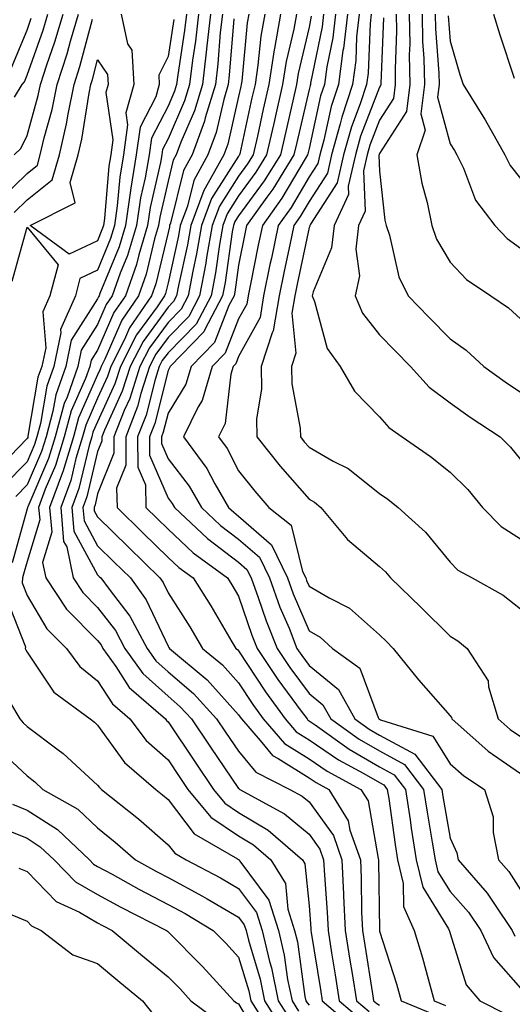
# Model space of a CAD drawing. Units: inches. Extents: x 1026563 to 1029203, y 7237178 to 7239818.
# Drawn here: x 1028027 to 1028097, y 7238191 to 7238331 of the extents above; entities that cross this region are included whole.
import ezdxf

# ---------------------------------------------------------------- set-up
doc = ezdxf.new("R2010")
doc.units = ezdxf.units.IN
doc.header["$MEASUREMENT"] = 0
doc.layers.add('Contour_10267237', color=7, linetype='Continuous', true_color=0x50631c)

msp = doc.modelspace()

# ---------------------------------------------------------------- linework, layer by layer
at = {"layer": 'Contour_10267237'}
for points in [[(1028024.34, 7238305.63, 2962), (1028028.05, 7238309.3, 2962), (1028029.5, 7238310.46, 2962), (1028029.92, 7238311.92, 2962), (1028030.49, 7238314.36, 2962), (1028031.6, 7238318.38, 2962), (1028032.33, 7238321.92, 2962), (1028033.71, 7238326.25, 2962), (1028034.2, 7238328.08, 2962), (1028035.35, 7238331.92, 2962)], [(1028041.41, 7238331.92, 2961), (1028042.29, 7238327.67, 2961), (1028042.89, 7238326.77, 2961), (1028043.17, 7238321.92, 2961), (1028042.05, 7238317.92, 2961), (1028042.31, 7238316.18, 2961), (1028041.72, 7238311.92, 2961), (1028041.19, 7238308.79, 2961), (1028040.84, 7238304.72, 2961), (1028040.43, 7238301.92, 2961), (1028039.89, 7238300.08, 2961), (1028038.05, 7238295.59, 2961), (1028035.55, 7238294.42, 2961), (1028034.89, 7238291.92, 2961), (1028032.8, 7238287.16, 2961), (1028032.84, 7238286.71, 2961), (1028031.84, 7238281.92, 2961), (1028030.84, 7238279.12, 2961), (1028029.94, 7238273.81, 2961), (1028029.44, 7238271.92, 2961), (1028029.1, 7238270.86, 2961), (1028028.05, 7238268.4, 2961), (1028024.85, 7238265.11, 2961)], [(1028025.78, 7238324.19, 2965), (1028028.05, 7238329.65, 2965), (1028028.64, 7238331.32, 2965)], [(1028050.65, 7238331.92, 2963), (1028050.37, 7238329.6, 2963), (1028049.42, 7238323.29, 2963), (1028049.26, 7238321.92, 2963), (1028048.97, 7238320.99, 2963), (1028048.05, 7238318.86, 2963), (1028045.67, 7238314.29, 2963), (1028045.35, 7238311.92, 2963), (1028044.79, 7238308.67, 2963), (1028044.14, 7238305.83, 2963), (1028043.58, 7238301.92, 2963), (1028042.31, 7238297.66, 2963), (1028041.27, 7238295.13, 2963), (1028040.12, 7238291.92, 2963), (1028039.28, 7238290.69, 2963), (1028038.05, 7238287.87, 2963), (1028035.73, 7238284.23, 2963), (1028035.26, 7238281.92, 2963), (1028033.71, 7238277.58, 2963), (1028033.3, 7238276.67, 2963), (1028032.03, 7238271.92, 2963), (1028031.1, 7238268.87, 2963), (1028028.13, 7238261.99, 2963), (1028028.09, 7238261.92, 2963), (1028028.09, 7238261.87, 2963), (1028028.05, 7238261.71, 2963), (1028025.94, 7238254.04, 2963)], [(1028026.19, 7238311.92, 2963), (1028027.15, 7238312.82, 2963), (1028028.05, 7238314.67, 2963), (1028029.61, 7238320.36, 2963), (1028029.94, 7238321.92, 2963), (1028030.84, 7238324.71, 2963), (1028032, 7238327.96, 2963), (1028033.17, 7238331.92, 2963)], [(1028026.21, 7238303.76, 2961), (1028028.05, 7238305.57, 2961), (1028031.59, 7238308.38, 2961), (1028032.62, 7238311.92, 2961), (1028033.64, 7238316.34, 2961), (1028033.85, 7238317.71, 2961), (1028034.71, 7238321.92, 2961), (1028035.53, 7238324.45, 2961), (1028037.31, 7238331.17, 2961)], [(1028026.27, 7238320.13, 2964), (1028027.33, 7238321.92, 2964), (1028027.66, 7238322.31, 2964), (1028028.05, 7238323.26, 2964), (1028030.32, 7238329.64, 2964), (1028031, 7238331.92, 2964)], [(1028048.85, 7238331.12, 2962), (1028048.05, 7238325.88, 2962), (1028046.74, 7238323.24, 2962), (1028046.8, 7238321.92, 2962), (1028046.33, 7238320.19, 2962), (1028044.09, 7238315.88, 2962), (1028043.54, 7238311.92, 2962), (1028042.74, 7238307.23, 2962), (1028042.68, 7238306.55, 2962), (1028042.01, 7238301.92, 2962), (1028041.1, 7238298.87, 2962), (1028038.38, 7238292.25, 2962), (1028038.26, 7238291.92, 2962), (1028038.19, 7238291.79, 2962), (1028038.05, 7238291.5, 2962), (1028034.32, 7238285.65, 2962), (1028033.54, 7238281.92, 2962), (1028032.11, 7238277.87, 2962), (1028031.72, 7238275.59, 2962), (1028030.73, 7238271.92, 2962), (1028030.1, 7238269.87, 2962), (1028028.05, 7238265.11, 2962), (1028026.47, 7238263.49, 2962)], [(1028052.35, 7238331.92, 2964), (1028051.92, 7238328.06, 2964), (1028051.49, 7238325.37, 2964), (1028051.08, 7238321.92, 2964), (1028050.37, 7238319.59, 2964), (1028048.05, 7238314.21, 2964), (1028047.27, 7238312.7, 2964), (1028047.15, 7238311.92, 2964), (1028046.98, 7238310.85, 2964), (1028045.51, 7238304.46, 2964), (1028045.14, 7238301.92, 2964), (1028043.91, 7238297.77, 2964), (1028043.58, 7238296.39, 2964), (1028042, 7238291.92, 2964), (1028040.37, 7238289.59, 2964), (1028038.05, 7238284.24, 2964), (1028037.15, 7238282.83, 2964), (1028036.96, 7238281.92, 2964), (1028036.35, 7238280.22, 2964), (1028034.32, 7238275.64, 2964), (1028033.32, 7238271.92, 2964), (1028032.09, 7238267.88, 2964), (1028030.63, 7238264.5, 2964), (1028029.67, 7238261.92, 2964), (1028029.83, 7238260.15, 2964), (1028028.05, 7238254.26, 2964), (1028027.54, 7238252.43, 2964), (1028027.41, 7238251.92, 2964), (1028027.35, 7238251.23, 2964), (1028028.05, 7238249.44, 2964), (1028030.84, 7238244.71, 2964), (1028033.62, 7238241.92, 2964), (1028035.51, 7238239.37, 2964), (1028038.05, 7238237.34, 2964), (1028040.16, 7238234.04, 2964), (1028042.6, 7238231.92, 2964), (1028044.96, 7238228.83, 2964), (1028048.05, 7238226.09, 2964), (1028049.73, 7238223.59, 2964), (1028050.86, 7238221.92, 2964), (1028054.12, 7238217.99, 2964), (1028058.05, 7238215.31, 2964), (1028060.16, 7238214.03, 2964), (1028062.62, 7238211.92, 2964), (1028064.69, 7238208.56, 2964), (1028065.04, 7238204.92, 2964), (1028066, 7238201.92, 2964), (1028066.39, 7238200.27, 2964), (1028067.46, 7238192.52, 2964), (1028067.58, 7238191.92, 2964), (1028067.76, 7238191.63, 2964), (1028068.05, 7238191.3, 2964)], [(1028054.05, 7238331.92, 2965), (1028053.54, 7238327.41, 2965), (1028053.46, 7238326.51, 2965), (1028052.91, 7238321.92, 2965), (1028051.8, 7238318.18, 2965), (1028049.87, 7238313.74, 2965), (1028049.2, 7238311.92, 2965), (1028048.79, 7238311.18, 2965), (1028048.05, 7238308.2, 2965), (1028046.88, 7238303.09, 2965), (1028046.7, 7238301.92, 2965), (1028046.14, 7238300.01, 2965), (1028044.94, 7238295.03, 2965), (1028043.85, 7238291.92, 2965), (1028041.49, 7238288.48, 2965), (1028039.07, 7238282.93, 2965), (1028038.54, 7238281.92, 2965), (1028038.42, 7238281.55, 2965), (1028038.05, 7238280.73, 2965), (1028035.35, 7238274.63, 2965), (1028034.61, 7238271.92, 2965), (1028033.11, 7238266.98, 2965), (1028033.09, 7238266.88, 2965), (1028031.23, 7238261.92, 2965), (1028031.55, 7238258.42, 2965), (1028030.24, 7238254.12, 2965), (1028030.71, 7238251.92, 2965), (1028033.62, 7238247.5, 2965), (1028038.05, 7238243.04, 2965), (1028038.54, 7238242.41, 2965), (1028038.79, 7238241.92, 2965), (1028040.63, 7238239.34, 2965), (1028042.52, 7238236.39, 2965), (1028047.66, 7238231.92, 2965), (1028047.84, 7238231.7, 2965), (1028048.05, 7238231.5, 2965), (1028051.88, 7238225.76, 2965), (1028054.5, 7238221.92, 2965), (1028056.12, 7238219.98, 2965), (1028058.05, 7238218.66, 2965), (1028062.23, 7238216.11, 2965), (1028067.11, 7238211.92, 2965), (1028067.46, 7238211.34, 2965), (1028068.05, 7238205.39, 2965), (1028068.3, 7238202.17, 2965), (1028068.32, 7238201.92, 2965), (1028068.36, 7238201.6, 2965), (1028069.65, 7238193.51, 2965), (1028069.91, 7238191.92, 2965), (1028074.3, 7238188.18, 2965)], [(1028055.75, 7238331.92, 2966), (1028055.45, 7238329.32, 2966), (1028055.1, 7238324.87, 2966), (1028054.75, 7238321.92, 2966), (1028053.32, 7238317.19, 2966), (1028053.23, 7238316.74, 2966), (1028051.45, 7238311.92, 2966), (1028050.24, 7238309.73, 2966), (1028048.38, 7238302.26, 2966), (1028048.26, 7238301.92, 2966), (1028048.23, 7238301.73, 2966), (1028048.05, 7238300.91, 2966), (1028046.33, 7238293.65, 2966), (1028045.71, 7238291.92, 2966), (1028042.58, 7238287.39, 2966), (1028041.86, 7238285.74, 2966), (1028039.92, 7238281.92, 2966), (1028039.46, 7238280.5, 2966), (1028038.05, 7238277.41, 2966), (1028036.37, 7238273.6, 2966), (1028035.92, 7238271.92, 2966), (1028034.96, 7238268.84, 2966), (1028034.24, 7238265.74, 2966), (1028032.82, 7238261.92, 2966), (1028033.23, 7238257.1, 2966), (1028033.66, 7238256.31, 2966), (1028034.59, 7238251.92, 2966), (1028035.96, 7238249.83, 2966), (1028038.05, 7238247.73, 2966), (1028040.57, 7238244.44, 2966), (1028041.92, 7238241.92, 2966), (1028044.48, 7238238.34, 2966), (1028048.05, 7238235.12, 2966), (1028049.77, 7238233.65, 2966), (1028051.35, 7238231.92, 2966), (1028054.05, 7238227.92, 2966), (1028058.05, 7238222.06, 2966), (1028058.11, 7238221.98, 2966), (1028058.23, 7238221.92, 2966), (1028064.57, 7238218.44, 2966), (1028068.05, 7238215.55, 2966), (1028069.57, 7238213.44, 2966), (1028070.1, 7238211.92, 2966), (1028070.22, 7238209.76, 2966), (1028070.63, 7238204.5, 2966), (1028070.75, 7238201.92, 2966), (1028071.25, 7238198.72, 2966), (1028071.74, 7238195.61, 2966), (1028072.33, 7238191.92, 2966), (1028075.43, 7238189.29, 2966)], [(1028057.37, 7238331.23, 2967), (1028056.72, 7238323.24, 2967), (1028056.57, 7238321.92, 2967), (1028055.94, 7238319.81, 2967), (1028054.87, 7238315.1, 2967), (1028053.69, 7238311.92, 2967), (1028051.68, 7238308.29, 2967), (1028050.78, 7238304.65, 2967), (1028049.77, 7238301.92, 2967), (1028049.51, 7238300.46, 2967), (1028048.05, 7238293.77, 2967), (1028047.7, 7238292.27, 2967), (1028047.56, 7238291.92, 2967), (1028046.51, 7238290.38, 2967), (1028043.58, 7238286.39, 2967), (1028041.29, 7238281.92, 2967), (1028040.51, 7238279.46, 2967), (1028038.05, 7238274.08, 2967), (1028037.39, 7238272.58, 2967), (1028037.21, 7238271.92, 2967), (1028036.84, 7238270.71, 2967), (1028035.37, 7238264.59, 2967), (1028034.4, 7238261.92, 2967), (1028034.67, 7238258.55, 2967), (1028038.05, 7238252.36, 2967), (1028038.26, 7238252.14, 2967), (1028038.5, 7238251.92, 2967), (1028039.67, 7238250.3, 2967), (1028042.6, 7238246.47, 2967), (1028045.06, 7238241.92, 2967), (1028046.29, 7238240.17, 2967), (1028048.05, 7238238.59, 2967), (1028051.64, 7238235.52, 2967), (1028054.92, 7238231.92, 2967), (1028056.19, 7238230.05, 2967), (1028058.05, 7238227.33, 2967), (1028060.49, 7238224.35, 2967), (1028065.3, 7238221.92, 2967), (1028067.07, 7238220.94, 2967), (1028068.05, 7238220.13, 2967), (1028071.49, 7238215.37, 2967), (1028072.7, 7238211.92, 2967), (1028072.93, 7238207.03, 2967), (1028072.95, 7238206.83, 2967), (1028073.17, 7238201.92, 2967), (1028073.85, 7238197.71, 2967), (1028074.14, 7238195.82, 2967), (1028074.77, 7238191.92, 2967), (1028076.55, 7238190.42, 2967)], [(1028059.5, 7238331.92, 2968), (1028059.28, 7238330.69, 2968), (1028058.5, 7238322.37, 2968), (1028058.42, 7238321.92, 2968), (1028058.36, 7238321.62, 2968), (1028058.05, 7238320.21, 2968), (1028056.51, 7238313.46, 2968), (1028055.94, 7238311.92, 2968), (1028053.32, 7238307.2, 2968), (1028053.11, 7238306.86, 2968), (1028051.27, 7238301.92, 2968), (1028050.8, 7238299.17, 2968), (1028049.53, 7238293.41, 2968), (1028049.26, 7238291.92, 2968), (1028048.83, 7238291.13, 2968), (1028048.05, 7238290.32, 2968), (1028044.5, 7238285.48, 2968), (1028042.68, 7238281.92, 2968), (1028041.55, 7238278.42, 2968), (1028039.03, 7238272.9, 2968), (1028038.64, 7238271.92, 2968), (1028038.66, 7238271.32, 2968), (1028038.05, 7238269.83, 2968), (1028036.53, 7238263.44, 2968), (1028035.96, 7238261.92, 2968), (1028036.14, 7238260, 2968), (1028038.05, 7238256.47, 2968), (1028040.34, 7238254.21, 2968), (1028042.7, 7238251.92, 2968), (1028044.94, 7238248.81, 2968), (1028048.05, 7238242.23, 2968), (1028048.17, 7238242.05, 2968), (1028048.25, 7238241.92, 2968), (1028053.6, 7238237.47, 2968), (1028058.05, 7238232.51, 2968), (1028058.28, 7238232.15, 2968), (1028058.46, 7238231.92, 2968), (1028061.12, 7238228.86, 2968), (1028062.85, 7238226.72, 2968), (1028063.66, 7238226.32, 2968), (1028068.05, 7238223.56, 2968), (1028069.03, 7238222.9, 2968), (1028070.84, 7238221.92, 2968), (1028073.6, 7238217.47, 2968), (1028073.83, 7238216.15, 2968), (1028075.32, 7238211.92, 2968), (1028075.43, 7238209.3, 2968), (1028075.49, 7238204.48, 2968), (1028075.61, 7238201.92, 2968), (1028075.94, 7238199.81, 2968), (1028077.05, 7238192.92, 2968), (1028077.21, 7238191.92, 2968), (1028077.66, 7238191.54, 2968), (1028078.05, 7238191.32, 2968)], [(1028061.76, 7238331.92, 2969), (1028061.19, 7238328.78, 2969), (1028060.8, 7238324.68, 2969), (1028060.39, 7238321.92, 2969), (1028059.94, 7238320.02, 2969), (1028058.21, 7238312.08, 2969), (1028058.17, 7238311.92, 2969), (1028058.13, 7238311.84, 2969), (1028058.05, 7238311.74, 2969), (1028054.2, 7238305.76, 2969), (1028052.8, 7238301.92, 2969), (1028052.09, 7238297.89, 2969), (1028051.55, 7238295.42, 2969), (1028050.88, 7238291.92, 2969), (1028049.91, 7238290.06, 2969), (1028048.05, 7238288.17, 2969), (1028045.39, 7238284.57, 2969), (1028044.05, 7238281.92, 2969), (1028042.6, 7238277.38, 2969), (1028041.82, 7238275.69, 2969), (1028040.34, 7238271.92, 2969), (1028040.35, 7238269.62, 2969), (1028038.05, 7238263.85, 2969), (1028037.68, 7238262.29, 2969), (1028037.54, 7238261.92, 2969), (1028037.58, 7238261.45, 2969), (1028038.05, 7238260.59, 2969), (1028042.41, 7238256.27, 2969), (1028046.88, 7238251.92, 2969), (1028047.37, 7238251.25, 2969), (1028048.05, 7238249.81, 2969), (1028051.12, 7238244.99, 2969), (1028052.95, 7238241.92, 2969), (1028055.75, 7238239.61, 2969), (1028058.05, 7238237.04, 2969), (1028060.08, 7238233.94, 2969), (1028061.55, 7238231.92, 2969), (1028064.57, 7238228.44, 2969), (1028068.05, 7238226.27, 2969), (1028070.63, 7238224.49, 2969), (1028075.41, 7238221.92, 2969), (1028076.43, 7238220.29, 2969), (1028077.84, 7238212.13, 2969), (1028077.91, 7238211.92, 2969), (1028077.91, 7238211.78, 2969), (1028078.03, 7238201.94, 2969), (1028078.03, 7238201.91, 2969), (1028078.05, 7238201.82, 2969), (1028080.45, 7238194.31, 2969), (1028081.12, 7238191.92, 2969), (1028086.02, 7238189.88, 2969)], [(1028064.01, 7238331.92, 2970), (1028063.15, 7238327.01, 2970), (1028063.11, 7238326.86, 2970), (1028062.35, 7238321.92, 2970), (1028061.55, 7238318.42, 2970), (1028060.71, 7238314.58, 2970), (1028060.1, 7238311.92, 2970), (1028059.32, 7238310.65, 2970), (1028058.05, 7238308.92, 2970), (1028055.32, 7238304.65, 2970), (1028054.3, 7238301.92, 2970), (1028053.5, 7238297.38, 2970), (1028053.4, 7238296.58, 2970), (1028052.52, 7238291.92, 2970), (1028050.98, 7238289, 2970), (1028048.05, 7238286.02, 2970), (1028046.31, 7238283.66, 2970), (1028045.43, 7238281.92, 2970), (1028044.18, 7238278.06, 2970), (1028043.73, 7238276.24, 2970), (1028042.03, 7238271.92, 2970), (1028042.07, 7238267.91, 2970), (1028040.75, 7238264.63, 2970), (1028040.82, 7238261.92, 2970), (1028044.46, 7238258.32, 2970), (1028048.05, 7238254.82, 2970), (1028049.55, 7238253.42, 2970), (1028051.59, 7238251.92, 2970), (1028054.09, 7238247.95, 2970), (1028057.11, 7238242.86, 2970), (1028057.68, 7238241.92, 2970), (1028057.87, 7238241.75, 2970), (1028058.05, 7238241.56, 2970), (1028061.86, 7238235.74, 2970), (1028064.65, 7238231.92, 2970), (1028066.23, 7238230.1, 2970), (1028068.05, 7238228.96, 2970), (1028072.21, 7238226.09, 2970), (1028075.8, 7238224.16, 2970), (1028078.05, 7238222.88, 2970), (1028078.67, 7238222.54, 2970), (1028079.14, 7238221.92, 2970), (1028079.34, 7238220.63, 2970), (1028080.24, 7238214.11, 2970), (1028080.57, 7238211.92, 2970), (1028081.39, 7238208.58, 2970), (1028081.45, 7238205.31, 2970), (1028082.97, 7238201.92, 2970), (1028084.14, 7238198.01, 2970), (1028084.92, 7238195.05, 2970), (1028085.8, 7238191.92, 2970), (1028087.39, 7238191.26, 2970)], [(1028066.27, 7238331.92, 2971), (1028065.88, 7238329.75, 2971), (1028064.81, 7238325.17, 2971), (1028064.3, 7238321.92, 2971), (1028063.21, 7238317.07, 2971), (1028063.15, 7238316.82, 2971), (1028062.03, 7238311.92, 2971), (1028060.51, 7238309.46, 2971), (1028058.05, 7238306.11, 2971), (1028056.41, 7238303.56, 2971), (1028055.8, 7238301.92, 2971), (1028055.34, 7238299.21, 2971), (1028054.77, 7238295.2, 2971), (1028054.14, 7238291.92, 2971), (1028052.03, 7238287.94, 2971), (1028048.05, 7238283.86, 2971), (1028047.23, 7238282.75, 2971), (1028046.8, 7238281.92, 2971), (1028046.21, 7238280.08, 2971), (1028044.94, 7238275.03, 2971), (1028043.71, 7238271.92, 2971), (1028043.77, 7238267.63, 2971), (1028044.83, 7238265.13, 2971), (1028044.91, 7238261.92, 2971), (1028046.49, 7238260.36, 2971), (1028048.05, 7238258.84, 2971), (1028051.62, 7238255.49, 2971), (1028056.49, 7238251.92, 2971), (1028057.09, 7238250.96, 2971), (1028058.05, 7238249.35, 2971), (1028059.92, 7238243.79, 2971), (1028060.67, 7238241.92, 2971), (1028063.62, 7238237.5, 2971), (1028066.94, 7238233.03, 2971), (1028067.76, 7238231.92, 2971), (1028067.89, 7238231.76, 2971), (1028068.05, 7238231.66, 2971), (1028068.89, 7238231.08, 2971), (1028073.73, 7238227.6, 2971), (1028078.05, 7238225.12, 2971), (1028080.12, 7238224, 2971), (1028081.72, 7238221.92, 2971), (1028082.39, 7238217.59, 2971), (1028082.54, 7238216.41, 2971), (1028083.25, 7238211.92, 2971), (1028084.18, 7238208.06, 2971), (1028087.82, 7238202.14, 2971), (1028087.93, 7238201.92, 2971), (1028087.95, 7238201.82, 2971), (1028088.05, 7238201.46, 2971), (1028090.32, 7238194.2, 2971), (1028092.25, 7238191.92, 2971), (1028096.12, 7238190, 2971)], [(1028068.36, 7238331.6, 2972), (1028068.05, 7238330.04, 2972), (1028066.51, 7238323.47, 2972), (1028066.25, 7238321.92, 2972), (1028065.73, 7238319.61, 2972), (1028064.73, 7238315.25, 2972), (1028063.97, 7238311.92, 2972), (1028061.7, 7238308.27, 2972), (1028058.05, 7238303.3, 2972), (1028057.5, 7238302.46, 2972), (1028057.31, 7238301.92, 2972), (1028057.15, 7238301.02, 2972), (1028056.14, 7238293.83, 2972), (1028055.78, 7238291.92, 2972), (1028053.21, 7238287.09, 2972), (1028053.13, 7238286.85, 2972), (1028048.32, 7238281.92, 2972), (1028048.26, 7238281.71, 2972), (1028048.05, 7238281.34, 2972), (1028046.16, 7238273.81, 2972), (1028045.41, 7238271.92, 2972), (1028045.43, 7238269.31, 2972), (1028048.05, 7238263.23, 2972), (1028048.62, 7238262.49, 2972), (1028048.95, 7238261.92, 2972), (1028053.64, 7238257.51, 2972), (1028058.05, 7238254.16, 2972), (1028059.24, 7238253.11, 2972), (1028059.81, 7238251.92, 2972), (1028060.82, 7238249.15, 2972), (1028061.94, 7238245.82, 2972), (1028063.5, 7238241.92, 2972), (1028065.32, 7238239.2, 2972), (1028068.05, 7238235.52, 2972), (1028070.02, 7238233.89, 2972), (1028071.14, 7238231.92, 2972), (1028075.16, 7238229.03, 2972), (1028078.05, 7238227.37, 2972), (1028081.59, 7238225.46, 2972), (1028084.3, 7238221.92, 2972), (1028084.79, 7238218.67, 2972), (1028085.53, 7238214.45, 2972), (1028085.92, 7238211.92, 2972), (1028086.33, 7238210.21, 2972), (1028088.05, 7238207.43, 2972), (1028090.65, 7238204.51, 2972), (1028092.41, 7238201.92, 2972), (1028094.2, 7238198.07, 2972), (1028098.05, 7238193.74, 2972)], [(1028070.1, 7238331.92, 2973), (1028069.89, 7238330.08, 2973), (1028068.25, 7238322.12, 2973), (1028068.23, 7238321.92, 2973), (1028068.19, 7238321.79, 2973), (1028068.05, 7238321.2, 2973), (1028066.31, 7238313.67, 2973), (1028065.9, 7238311.92, 2973), (1028062.89, 7238307.07, 2973), (1028062.05, 7238305.93, 2973), (1028059.18, 7238301.92, 2973), (1028058.99, 7238300.97, 2973), (1028058.05, 7238296.27, 2973), (1028057.5, 7238292.46, 2973), (1028057.41, 7238291.92, 2973), (1028056.68, 7238290.56, 2973), (1028054.63, 7238285.34, 2973), (1028051.31, 7238281.92, 2973), (1028050.57, 7238279.4, 2973), (1028048.05, 7238275.29, 2973), (1028047.37, 7238272.59, 2973), (1028047.11, 7238271.92, 2973), (1028047.11, 7238270.98, 2973), (1028048.05, 7238268.8, 2973), (1028051.06, 7238264.93, 2973), (1028052.78, 7238261.92, 2973), (1028055.49, 7238259.37, 2973), (1028058.05, 7238257.43, 2973), (1028061, 7238254.86, 2973), (1028062.41, 7238251.92, 2973), (1028063.91, 7238247.78, 2973), (1028065.2, 7238244.77, 2973), (1028066.33, 7238241.92, 2973), (1028067.01, 7238240.89, 2973), (1028068.05, 7238239.51, 2973), (1028072.21, 7238236.08, 2973), (1028074.55, 7238231.92, 2973), (1028076.59, 7238230.46, 2973), (1028078.05, 7238229.62, 2973), (1028083.05, 7238226.91, 2973), (1028086.88, 7238221.92, 2973), (1028087.03, 7238220.9, 2973), (1028088.05, 7238215.02, 2973), (1028089.03, 7238212.9, 2973), (1028089.22, 7238211.92, 2973), (1028093.32, 7238207.2, 2973), (1028094.34, 7238205.63, 2973), (1028096.88, 7238201.92, 2973), (1028097.25, 7238201.11, 2973)], [(1028071.78, 7238331.92, 2974), (1028071.41, 7238328.56, 2974), (1028070.55, 7238324.42, 2974), (1028070.22, 7238321.92, 2974), (1028069.67, 7238320.29, 2974), (1028068.05, 7238312.82, 2974), (1028067.87, 7238312.09, 2974), (1028067.84, 7238311.92, 2974), (1028067.5, 7238311.37, 2974), (1028064.18, 7238305.79, 2974), (1028061.43, 7238301.92, 2974), (1028060.84, 7238299.13, 2974), (1028059.73, 7238293.61, 2974), (1028059.4, 7238291.92, 2974), (1028059.2, 7238290.77, 2974), (1028058.05, 7238288.66, 2974), (1028056.16, 7238283.82, 2974), (1028054.3, 7238281.92, 2974), (1028052.87, 7238277.1, 2974), (1028052.33, 7238276.2, 2974), (1028050.24, 7238271.92, 2974), (1028053.56, 7238267.44, 2974), (1028054.69, 7238265.28, 2974), (1028056.62, 7238261.92, 2974), (1028057.35, 7238261.23, 2974), (1028058.05, 7238260.7, 2974), (1028062.74, 7238256.61, 2974), (1028064.98, 7238251.92, 2974), (1028065.8, 7238249.67, 2974), (1028068.05, 7238244.43, 2974), (1028069.63, 7238243.5, 2974), (1028071.37, 7238241.92, 2974), (1028075.24, 7238239.1, 2974), (1028077.84, 7238232.13, 2974), (1028077.95, 7238231.92, 2974), (1028078.01, 7238231.88, 2974), (1028078.05, 7238231.86, 2974), (1028078.19, 7238231.78, 2974), (1028085.59, 7238229.46, 2974), (1028088.05, 7238225.52, 2974), (1028089.98, 7238223.85, 2974), (1028092.95, 7238221.92, 2974), (1028094.14, 7238218.01, 2974), (1028094.18, 7238215.8, 2974), (1028094.92, 7238211.92, 2974), (1028096.39, 7238210.25, 2974), (1028098.05, 7238207.65, 2974)], [(1028073.48, 7238331.92, 2975), (1028072.93, 7238327.05, 2975), (1028072.85, 7238326.72, 2975), (1028072.21, 7238321.92, 2975), (1028071.17, 7238318.79, 2975), (1028070.14, 7238314.01, 2975), (1028069.55, 7238311.92, 2975), (1028069.28, 7238310.69, 2975), (1028068.05, 7238308.8, 2975), (1028065.49, 7238304.48, 2975), (1028063.66, 7238301.92, 2975), (1028062.7, 7238297.28, 2975), (1028062.5, 7238296.38, 2975), (1028061.6, 7238291.92, 2975), (1028061.1, 7238288.88, 2975), (1028058.05, 7238283.31, 2975), (1028057.66, 7238282.31, 2975), (1028057.29, 7238281.92, 2975), (1028056.96, 7238280.83, 2975), (1028056.14, 7238273.84, 2975), (1028055.2, 7238271.92, 2975), (1028056.41, 7238270.28, 2975), (1028058.05, 7238267.13, 2975), (1028060.34, 7238264.21, 2975), (1028062.33, 7238261.92, 2975), (1028065.53, 7238259.39, 2975), (1028067.13, 7238252.84, 2975), (1028067.58, 7238251.92, 2975), (1028067.7, 7238251.57, 2975), (1028068.05, 7238250.75, 2975), (1028070.88, 7238249.1, 2975), (1028073.77, 7238247.64, 2975), (1028078.05, 7238243.84, 2975), (1028079.03, 7238242.9, 2975), (1028080, 7238241.92, 2975), (1028083.58, 7238237.45, 2975), (1028088.05, 7238232.33, 2975), (1028088.23, 7238232.1, 2975), (1028088.28, 7238231.92, 2975), (1028093.46, 7238227.33, 2975), (1028098.05, 7238224.19, 2975)], [(1028075.16, 7238331.92, 2976), (1028074.79, 7238328.67, 2976), (1028074.67, 7238325.31, 2976), (1028074.2, 7238321.92, 2976), (1028072.68, 7238317.29, 2976), (1028072.48, 7238316.34, 2976), (1028071.23, 7238311.92, 2976), (1028070.65, 7238309.32, 2976), (1028068.05, 7238305.31, 2976), (1028066.78, 7238303.18, 2976), (1028065.88, 7238301.92, 2976), (1028065.32, 7238299.19, 2976), (1028064.53, 7238295.45, 2976), (1028063.81, 7238291.92, 2976), (1028062.97, 7238286.99, 2976), (1028062.8, 7238286.68, 2976), (1028061.25, 7238281.92, 2976), (1028061.29, 7238278.68, 2976), (1028060.61, 7238274.48, 2976), (1028060.65, 7238271.92, 2976), (1028063.93, 7238267.79, 2976), (1028068.05, 7238263.11, 2976), (1028068.81, 7238262.68, 2976), (1028069.73, 7238261.92, 2976), (1028073.52, 7238257.39, 2976), (1028078.05, 7238253.54, 2976), (1028078.89, 7238252.77, 2976), (1028079.61, 7238251.92, 2976), (1028083.91, 7238247.78, 2976), (1028088.05, 7238243.66, 2976), (1028089.14, 7238243, 2976), (1028090.49, 7238241.92, 2976), (1028093.44, 7238237.3, 2976), (1028093.48, 7238236.49, 2976), (1028094.89, 7238231.92, 2976), (1028096.57, 7238230.43, 2976), (1028098.05, 7238229.41, 2976)], [(1028076.86, 7238331.92, 2977), (1028076.7, 7238330.57, 2977), (1028076.43, 7238323.55, 2977), (1028076.21, 7238321.92, 2977), (1028075.3, 7238319.17, 2977), (1028074.05, 7238315.92, 2977), (1028072.93, 7238311.92, 2977), (1028072.03, 7238307.95, 2977), (1028068.25, 7238302.12, 2977), (1028068.15, 7238301.92, 2977), (1028068.15, 7238301.82, 2977), (1028068.05, 7238301.61, 2977), (1028066.35, 7238293.61, 2977), (1028066.02, 7238291.92, 2977), (1028065.59, 7238289.47, 2977), (1028066.17, 7238283.8, 2977), (1028065.55, 7238281.92, 2977), (1028065.59, 7238279.46, 2977), (1028066.8, 7238273.18, 2977), (1028066.82, 7238271.92, 2977), (1028067.37, 7238271.24, 2977), (1028068.05, 7238270.46, 2977), (1028071.47, 7238268.5, 2977), (1028073.58, 7238267.45, 2977), (1028078.05, 7238263.91, 2977), (1028079.22, 7238263.08, 2977), (1028080.67, 7238261.92, 2977), (1028084.55, 7238258.42, 2977), (1028088.05, 7238254.15, 2977), (1028089.14, 7238253.01, 2977), (1028091.17, 7238251.92, 2977), (1028095.59, 7238249.46, 2977), (1028098.05, 7238247.55, 2977)], [(1028078.6, 7238331.37, 2978), (1028078.21, 7238322.08, 2978), (1028078.21, 7238321.92, 2978), (1028078.19, 7238321.78, 2978), (1028078.05, 7238321.56, 2978), (1028075.35, 7238314.61, 2978), (1028074.61, 7238311.92, 2978), (1028073.6, 7238307.48, 2978), (1028073.66, 7238306.31, 2978), (1028071.62, 7238301.92, 2978), (1028071.25, 7238298.73, 2978), (1028068.62, 7238292.49, 2978), (1028068.5, 7238291.92, 2978), (1028068.83, 7238291.14, 2978), (1028070.61, 7238284.48, 2978), (1028072.44, 7238281.92, 2978), (1028074.51, 7238278.39, 2978), (1028078.05, 7238274.75, 2978), (1028079.38, 7238273.24, 2978), (1028081.27, 7238271.92, 2978), (1028085.26, 7238269.13, 2978), (1028088.05, 7238266.92, 2978), (1028090.57, 7238264.45, 2978), (1028092.66, 7238261.92, 2978), (1028095.32, 7238259.2, 2978), (1028098.05, 7238257.48, 2978)], [(1028080.41, 7238331.92, 2979), (1028080.45, 7238329.51, 2979), (1028080.24, 7238324.11, 2979), (1028080.28, 7238321.92, 2979), (1028080.02, 7238319.95, 2979), (1028078.05, 7238316.84, 2979), (1028076.68, 7238313.3, 2979), (1028076.29, 7238311.92, 2979), (1028075.78, 7238309.65, 2979), (1028076.02, 7238303.95, 2979), (1028075.08, 7238301.92, 2979), (1028074.69, 7238298.56, 2979), (1028075.18, 7238294.79, 2979), (1028074.59, 7238291.92, 2979), (1028075.61, 7238289.49, 2979), (1028078.05, 7238286.41, 2979), (1028080.26, 7238284.14, 2979), (1028082.44, 7238281.92, 2979), (1028085.1, 7238278.96, 2979), (1028088.05, 7238276.75, 2979), (1028090.88, 7238274.74, 2979), (1028095.16, 7238271.92, 2979), (1028096.62, 7238270.49, 2979), (1028098.05, 7238268.74, 2979)], [(1028082.25, 7238331.92, 2980), (1028082.33, 7238327.64, 2980), (1028082.27, 7238326.14, 2980), (1028082.35, 7238321.92, 2980), (1028081.86, 7238318.1, 2980), (1028078.05, 7238312.12, 2980), (1028077.99, 7238311.98, 2980), (1028077.97, 7238311.92, 2980), (1028077.95, 7238311.83, 2980), (1028078.05, 7238309.63, 2980), (1028078.81, 7238302.67, 2980), (1028078.97, 7238301.92, 2980), (1028079.44, 7238300.53, 2980), (1028080.76, 7238294.63, 2980), (1028082.09, 7238291.92, 2980), (1028085.04, 7238288.9, 2980), (1028088.05, 7238285.84, 2980), (1028090.34, 7238284.21, 2980), (1028092.84, 7238281.92, 2980), (1028095.86, 7238279.73, 2980), (1028098.05, 7238278.27, 2980)], [(1028084.1, 7238331.92, 2981), (1028084.16, 7238328.03, 2981), (1028084.34, 7238325.62, 2981), (1028084.42, 7238321.92, 2981), (1028083.89, 7238317.76, 2981), (1028084.51, 7238315.46, 2981), (1028083.32, 7238311.92, 2981), (1028084.03, 7238307.91, 2981), (1028084.79, 7238305.18, 2981), (1028085.47, 7238301.92, 2981), (1028086.14, 7238300, 2981), (1028088.05, 7238296.71, 2981), (1028090.39, 7238294.27, 2981), (1028093.85, 7238291.92, 2981), (1028096.35, 7238290.23, 2981), (1028098.05, 7238288.69, 2981)], [(1028085.94, 7238331.92, 2982), (1028085.96, 7238329.84, 2982), (1028086.45, 7238323.51, 2982), (1028086.49, 7238321.92, 2982), (1028086.25, 7238320.13, 2982), (1028088.05, 7238313.5, 2982), (1028088.67, 7238312.54, 2982), (1028089.01, 7238311.92, 2982), (1028089.94, 7238310.03, 2982), (1028091.66, 7238305.52, 2982), (1028094.38, 7238301.92, 2982), (1028096.17, 7238300.05, 2982), (1028098.05, 7238298.69, 2982)], [(1028087.78, 7238331.65, 2983), (1028088.05, 7238328.06, 2983), (1028089.44, 7238323.32, 2983), (1028089.89, 7238321.92, 2983), (1028092.93, 7238317.03, 2983), (1028093.03, 7238316.9, 2983), (1028095.84, 7238311.92, 2983), (1028096.57, 7238310.44, 2983), (1028098.05, 7238308.58, 2983)], [(1028094.2, 7238331.92, 2984), (1028095.12, 7238328.98, 2984), (1028097.13, 7238322.84, 2984)], [(1028025.94, 7238294.03, 2960), (1028028.05, 7238301.68, 2960), (1028032.46, 7238296.33, 2960), (1028031.29, 7238291.92, 2960), (1028030.3, 7238289.66, 2960), (1028030.69, 7238284.56, 2960), (1028030.14, 7238281.92, 2960), (1028029.59, 7238280.38, 2960), (1028028.17, 7238272.05, 2960), (1028028.15, 7238271.92, 2960), (1028028.13, 7238271.85, 2960), (1028028.05, 7238271.69, 2960), (1028023.23, 7238266.73, 2960)], [(1028025.14, 7238249.01, 2963), (1028027.82, 7238242.15, 2963), (1028027.76, 7238241.92, 2963), (1028027.85, 7238241.72, 2963), (1028028.05, 7238241.39, 2963), (1028031.86, 7238235.73, 2963), (1028036.98, 7238231.92, 2963), (1028037.6, 7238231.47, 2963), (1028038.05, 7238231.05, 2963), (1028041.86, 7238225.73, 2963), (1028046.29, 7238221.92, 2963), (1028047.27, 7238221.14, 2963), (1028048.05, 7238220.46, 2963), (1028051.76, 7238215.63, 2963), (1028057.91, 7238212.07, 2963), (1028058.05, 7238211.97, 2963), (1028058.07, 7238211.95, 2963), (1028058.11, 7238211.92, 2963), (1028058.21, 7238211.75, 2963), (1028062.35, 7238206.21, 2963), (1028063.69, 7238201.92, 2963), (1028064.53, 7238198.41, 2963), (1028065, 7238194.96, 2963), (1028065.63, 7238191.92, 2963), (1028066.57, 7238190.44, 2963)], [(1028025.57, 7238234.4, 2962), (1028027.01, 7238231.92, 2962), (1028027.48, 7238231.35, 2962), (1028028.05, 7238230.84, 2962), (1028032.44, 7238227.54, 2962), (1028033.15, 7238227.02, 2962), (1028038.05, 7238222.52, 2962), (1028038.3, 7238222.17, 2962), (1028038.6, 7238221.92, 2962), (1028043.85, 7238217.73, 2962), (1028048.05, 7238214.07, 2962), (1028048.99, 7238212.86, 2962), (1028050.59, 7238211.92, 2962), (1028055.49, 7238209.36, 2962), (1028058.05, 7238207.88, 2962), (1028060.59, 7238204.46, 2962), (1028061.41, 7238201.92, 2962), (1028062.44, 7238197.52, 2962), (1028062.74, 7238196.6, 2962), (1028063.67, 7238191.92, 2962), (1028065.37, 7238189.25, 2962)], [(1028023.83, 7238227.7, 2961), (1028028.05, 7238223.82, 2961), (1028029.12, 7238223, 2961), (1028030.3, 7238221.92, 2961), (1028035.24, 7238219.1, 2961), (1028038.05, 7238216.44, 2961), (1028040.55, 7238214.43, 2961), (1028043.42, 7238211.92, 2961), (1028046.39, 7238210.26, 2961), (1028048.05, 7238209.4, 2961), (1028052.91, 7238206.78, 2961), (1028053.6, 7238206.37, 2961), (1028058.05, 7238203.79, 2961), (1028058.85, 7238202.72, 2961), (1028059.1, 7238201.92, 2961), (1028059.44, 7238200.54, 2961), (1028061.12, 7238194.98, 2961), (1028061.72, 7238191.92, 2961), (1028064.18, 7238188.06, 2961)], [(1028025.96, 7238219.83, 2960), (1028028.05, 7238218.99, 2960), (1028032.37, 7238216.23, 2960), (1028036.88, 7238211.92, 2960), (1028037.46, 7238211.33, 2960), (1028038.05, 7238210.99, 2960), (1028040.1, 7238209.87, 2960), (1028043.89, 7238207.76, 2960), (1028048.05, 7238205.6, 2960), (1028050.45, 7238204.31, 2960), (1028054.46, 7238201.92, 2960), (1028056.23, 7238200.11, 2960), (1028058.05, 7238198.11, 2960), (1028059.48, 7238193.36, 2960), (1028059.77, 7238191.92, 2960), (1028062.82, 7238187.15, 2960)], [(1028023.09, 7238216.96, 2959), (1028028.05, 7238214.99, 2959), (1028029.92, 7238213.79, 2959), (1028031.88, 7238211.92, 2959), (1028034.92, 7238208.8, 2959), (1028038.05, 7238206.99, 2959), (1028041.33, 7238205.2, 2959), (1028047.84, 7238201.92, 2959), (1028047.95, 7238201.82, 2959), (1028048.05, 7238201.73, 2959), (1028052.93, 7238196.79, 2959), (1028057.35, 7238191.92, 2959), (1028057.76, 7238191.62, 2959), (1028058.05, 7238191.49, 2959), (1028061.6, 7238185.47, 2959)], [(1028026.86, 7238210.74, 2958), (1028028.05, 7238210.26, 2958), (1028032.17, 7238206.03, 2958), (1028035.49, 7238204.48, 2958), (1028038.05, 7238202.98, 2958), (1028038.73, 7238202.61, 2958), (1028040.12, 7238201.92, 2958), (1028044.44, 7238198.32, 2958), (1028048.05, 7238195.34, 2958), (1028049.75, 7238193.62, 2958), (1028051.29, 7238191.92, 2958), (1028055.14, 7238189.02, 2958)], [(1028016.43, 7238190.3, 2957), (1028010.24, 7238191.92, 2957), (1028010.35, 7238194.21, 2957), (1028010.35, 7238199.62, 2957), (1028010.49, 7238201.92, 2957), (1028013.62, 7238206.35, 2957), (1028018.05, 7238207.5, 2957), (1028021.45, 7238205.33, 2957), (1028025.86, 7238204.11, 2957), (1028028.05, 7238203.22, 2957), (1028028.69, 7238202.56, 2957), (1028030.06, 7238201.92, 2957), (1028034.55, 7238198.43, 2957), (1028038.05, 7238197.21, 2957), (1028040.94, 7238194.81, 2957), (1028044.44, 7238191.92, 2957), (1028046.02, 7238189.89, 2957)]]:
    msp.add_polyline3d(points, dxfattribs=at)
msp.add_polyline3d([(1028038.05, 7238299.74, 2960), (1028033.99, 7238297.85, 2960), (1028028.46, 7238301.92, 2960), (1028034.85, 7238305.12, 2960), (1028034.16, 7238308.03, 2960), (1028035.3, 7238311.92, 2960), (1028035.82, 7238314.16, 2960), (1028036.84, 7238320.71, 2960), (1028037.09, 7238321.92, 2960), (1028037.33, 7238322.65, 2960), (1028038.05, 7238325.41, 2960), (1028039.46, 7238323.32, 2960), (1028039.53, 7238321.92, 2960), (1028039.2, 7238320.77, 2960), (1028040.2, 7238314.08, 2960), (1028039.91, 7238311.92, 2960), (1028039.63, 7238310.33, 2960), (1028039.01, 7238302.89, 2960), (1028038.87, 7238301.92, 2960), (1028038.67, 7238301.29, 2960)], close=True, dxfattribs=at)

doc.saveas('drawing.dxf')
